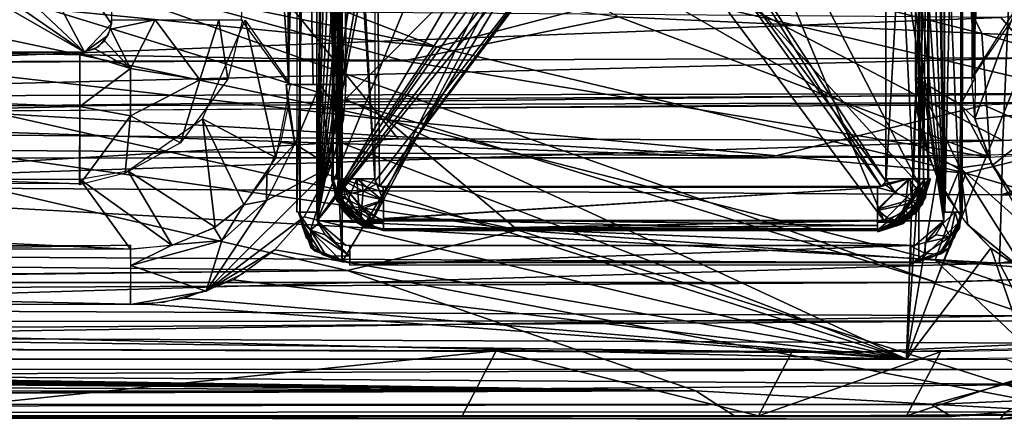
# Model space of a CAD drawing. Extents: x -40 to 39.9, y -20.6 to 20.6.
# Drawn here: x 15.7 to 21.6, y -18.5 to -16.1 of the extents above; entities that cross this region are included whole.
import ezdxf

# ---------------------------------------------------------------- set-up
doc = ezdxf.new("R2010")
doc.units = 0
doc.header["$MEASUREMENT"] = 0
doc.layers.get('0').update_dxf_attribs({"linetype": 'CONTINUOUS'})

msp = doc.modelspace()

# ---------------------------------------------------------------- linework, layer by layer
for points in [[(17.595, -17.525, 0.2179), (17.595, -11.7774, 0.2179), (17.3442, -12.0282, 0.2179)], [(17.595, -17.525, 0.2179), (21.0423, -17.525, 0.2179), (21.0423, -11.7774, 0.2179)], [(17.595, -17.525, 0.2179), (21.0423, -11.7774, 0.2179), (17.595, -11.7774, 0.2179)], [(21.2931, -17.2742, 0.2179), (21.2931, -12.0282, 0.2179), (21.0423, -11.7774, 0.2179)], [(21.2931, -17.2742, 0.2179), (21.0423, -11.7774, 0.2179), (21.0423, -17.525, 0.2179)], [(17.3442, -17.2742, 0.2179), (17.595, -17.525, 0.2179), (17.3442, -12.0282, 0.2179)], [(17.4454, -17.2789, 0.0786), (17.447, -12.0145, 0.0786), (17.4962, -12.7228, 0.0786)], [(21.1919, -17.2789, 0.0786), (21.1411, -12.6518, 0.0786), (21.1919, -12.0234, 0.0786)], [(17.4403, -12.0751, 0.0663), (17.4416, -17.2273, 0.0757), (17.3245, -17.2273, 0.1758)], [(17.4403, -12.0751, 0.0663), (17.3245, -17.2273, 0.1758), (17.3372, -12.0751, 0.1781)], [(17.3419, -12.0751, 0.1786), (17.3419, -17.2273, 0.2179), (17.3419, -12.0751, 0.2179)], [(17.3419, -17.2273, 0.2179), (17.3419, -12.0751, 0.1786), (17.3419, -17.2273, 0.1786)], [(21.197, -17.2273, 0.0663), (21.1957, -12.0751, 0.0757), (21.3098, -12.0751, 0.1769)], [(21.197, -17.2273, 0.0663), (21.3098, -12.0751, 0.1769), (21.3017, -17.2273, 0.1779)], [(21.2954, -17.2273, 0.2179), (21.2954, -12.0751, 0.1786), (21.2954, -12.0751, 0.2179)], [(21.2954, -12.0751, 0.1786), (21.2954, -17.2273, 0.2179), (21.2954, -17.2273, 0.1786)], [(21.1202, -12.9211, 0.0786), (21.1411, -12.6518, 0.0786), (21.1919, -17.2789, 0.0786)], [(19.3187, -12.7137, 0.0786), (20.3757, -13.1639, 0.0786), (17.4454, -17.2789, 0.0786)], [(17.4454, -17.2789, 0.0786), (18.2296, -13.2153, 0.0786), (19.3187, -12.7137, 0.0786)], [(17.4454, -17.2789, 0.0786), (17.4962, -12.7228, 0.0786), (17.5182, -12.9165, 0.0786)], [(17.4454, -17.2789, 0.0786), (17.5182, -12.9165, 0.0786), (17.5614, -13.0741, 0.0786)], [(21.1202, -12.9211, 0.0786), (21.1919, -17.2789, 0.0786), (21.0376, -13.1639, 0.0786)], [(17.6317, -13.2152, 0.0786), (17.4454, -17.2789, 0.0786), (17.5614, -13.0741, 0.0786)], [(17.4454, -17.2789, 0.0786), (20.3757, -13.1639, 0.0786), (20.4925, -13.323, 0.0786)], [(17.6157, -16.5512, 0.2178), (17.6089, -13.1353, 0.2178), (21.0238, -13.129, 0.2178)], [(21.0238, -13.129, 0.2178), (21.0229, -16.5312, 0.2178), (17.6157, -16.5512, 0.2178)], [(21.1919, -17.2789, 0.0786), (20.9208, -13.323, 0.0786), (21.0376, -13.1639, 0.0786)], [(17.7165, -13.323, 0.0786), (17.4454, -17.2789, 0.0786), (17.6317, -13.2152, 0.0786)], [(18.1448, -13.323, 0.0786), (18.2296, -13.2153, 0.0786), (17.4454, -17.2789, 0.0786)], [(17.2769, -16.4629, 0.4851), (17.1053, -13.5621, 1.1908), (17.2769, -13.2882, 0.4851)], [(17.2732, -16.4629, 0.4836), (17.2769, -13.2882, 0.4851), (17.3568, -13.288, 0.327)], [(17.2732, -16.4629, 0.4836), (17.3568, -13.288, 0.327), (17.4214, -16.4629, 0.2699)], [(17.617, -16.463, 0.2175), (17.3568, -13.288, 0.327), (17.615, -13.2877, 0.2056)], [(17.3568, -13.288, 0.327), (17.617, -16.463, 0.2175), (17.4214, -16.4629, 0.2699)], [(21.0216, -16.4239, 0.2064), (21.0203, -13.2563, 0.2178), (21.2141, -13.2563, 0.2753)], [(21.3766, -16.4238, 0.4786), (21.0216, -16.4239, 0.2064), (21.2141, -13.2563, 0.2753)], [(21.2141, -13.2563, 0.2753), (21.3732, -13.2563, 0.4793), (21.3766, -16.4238, 0.4786)], [(21.3604, -13.2546, 0.4853), (21.4269, -13.297, 0.7586), (21.3604, -16.4241, 0.4851)], [(21.4806, -13.3851, 0.9794), (21.3604, -16.4241, 0.4851), (21.4269, -13.297, 0.7586)], [(20.4925, -13.323, 0.0786), (20.5865, -13.3856, 0.0786), (17.4454, -17.2789, 0.0786)], [(18.0174, -13.4014, 0.0786), (18.1448, -13.323, 0.0786), (17.4454, -17.2789, 0.0786)], [(17.8105, -13.3856, 0.0786), (17.4454, -17.2789, 0.0786), (17.7165, -13.323, 0.0786)], [(21.1919, -17.2789, 0.0786), (20.7933, -13.4014, 0.0786), (20.9208, -13.323, 0.0786)], [(17.4454, -17.2789, 0.0786), (20.5865, -13.3856, 0.0786), (21.1919, -17.2789, 0.0786)], [(17.4454, -17.2789, 0.0786), (17.8105, -13.3856, 0.0786), (17.8979, -13.4113, 0.0786)], [(18.0174, -13.4014, 0.0786), (17.4454, -17.2789, 0.0786), (17.8979, -13.4113, 0.0786)], [(21.1919, -17.2789, 0.0786), (20.5865, -13.3856, 0.0786), (20.6738, -13.4113, 0.0786)], [(21.1919, -17.2789, 0.0786), (20.6738, -13.4113, 0.0786), (20.7933, -13.4014, 0.0786)], [(21.3604, -16.4241, 0.4851), (21.4806, -13.3851, 0.9794), (21.5308, -13.5133, 1.1861)], [(21.6849, -13.499, 3.2757), (15.2627, -13.5024, 3.2757), (21.5445, -16.7984, 3.2757)], [(21.5445, -16.7984, 3.2757), (15.2627, -13.5024, 3.2757), (17.9301, -16.7882, 3.2757)], [(17.9301, -16.7882, 3.2757), (15.2627, -13.5024, 3.2757), (15.5994, -16.7675, 3.2757)], [(21.6425, -16.0136, 1.6454), (21.3604, -16.4241, 0.4851), (21.5308, -13.5133, 1.1861)], [(22.6019, -16.7465, 3.2757), (21.6849, -13.499, 3.2757), (21.5445, -16.7984, 3.2757)], [(16.9948, -16.0761, 1.6454), (17.1053, -13.5621, 1.1908), (17.2769, -16.4629, 0.4851)], [(17.5914, -13.813, 0.2227), (17.5404, -13.813, 0.168), (17.5347, -17.0273, 0.1688)], [(17.5914, -13.813, 0.2227), (17.5347, -17.0273, 0.1688), (17.5918, -17.0273, 0.2186)], [(17.5395, -13.813, 0.0443), (17.5415, -17.0273, 0.0439), (17.5912, -17.0273, 0.0773)], [(17.5916, -13.813, 0.074), (17.5395, -13.813, 0.0443), (17.5912, -17.0273, 0.0773)], [(17.5402, -13.813, 0.0299), (17.5807, -17.0273, -0.0544), (17.5414, -17.0273, 0.03)], [(17.6119, -13.813, -0.0793), (17.5807, -17.0273, -0.0544), (17.5402, -13.813, 0.0299)], [(17.5406, -13.813, 0.1428), (17.5631, -17.0273, 0.0267), (17.5417, -17.0273, 0.1428)], [(17.5864, -13.813, -0.0143), (17.5631, -17.0273, 0.0267), (17.5406, -13.813, 0.1428)], [(17.5419, -17.0273, 0.1428), (17.5419, -13.813, 0.1679), (17.5419, -13.813, 0.1428)], [(17.5419, -13.813, 0.1679), (17.5419, -17.0273, 0.1428), (17.5419, -17.0273, 0.1679)], [(17.5864, -13.813, -0.0143), (17.7912, -17.0273, -0.1235), (17.5631, -17.0273, 0.0267)], [(17.6119, -13.813, -0.0793), (17.7919, -17.0273, -0.1104), (17.5807, -17.0273, -0.0544)], [(17.7917, -13.813, -0.113), (17.7912, -17.0273, -0.1235), (17.5864, -13.813, -0.0143)], [(17.5921, -17.0552, 0.2179), (19.0527, -14.8817, 0.2179), (17.5924, -13.7833, 0.2179)], [(17.5928, -17.0592, 0.0713), (19.4266, -13.9256, 0.0713), (17.5921, -13.7852, 0.0713)], [(17.7919, -13.813, -0.1072), (17.7919, -17.0273, -0.1104), (17.6119, -13.813, -0.0793)], [(17.7923, -13.7997, -0.1072), (19.4413, -14.8763, -0.1072), (17.819, -17.0737, -0.1072)], [(17.7928, -17.0416, -0.1072), (17.7923, -13.7997, -0.1072), (17.819, -17.0737, -0.1072)], [(17.7928, -17.0416, -0.1072), (17.7923, -13.7997, -0.1072), (19.3527, -15.0278, -0.1072)], [(21.0436, -17.0629, 0.2179), (21.0445, -13.781, 0.2179), (19.0527, -14.8817, 0.2179)], [(19.3527, -15.0278, -0.1072), (20.8441, -13.7978, -0.1072), (20.8441, -17.0424, -0.1072)], [(21.0436, -17.0629, 0.0713), (21.0445, -13.781, 0.0713), (19.4266, -13.9256, 0.0713)], [(19.4413, -14.8763, -0.1072), (20.8441, -13.7978, -0.1072), (20.8441, -17.0424, -0.1072)], [(20.8454, -17.0273, -0.1082), (20.8471, -13.813, -0.1237), (21.0114, -17.0273, -0.0795)], [(20.8471, -17.0273, -0.1241), (20.846, -13.813, -0.1168), (21.028, -13.813, -0.0336)], [(20.8471, -17.0273, -0.1241), (21.028, -13.813, -0.0336), (21.0703, -17.0273, 0.0191)], [(21.0114, -17.0273, -0.0795), (20.8471, -13.813, -0.1237), (21.1083, -13.813, 0.0283)], [(21.0114, -17.0273, -0.0795), (21.1083, -13.813, 0.0283), (21.1001, -17.0273, 0.0296)], [(21.0703, -17.0273, 0.0191), (21.028, -13.813, -0.0336), (21.103, -13.813, 0.1425)], [(21.0454, -17.0273, 0.0713), (21.1008, -17.0273, 0.045), (21.1023, -13.813, 0.0458)], [(21.0454, -17.0273, 0.0713), (21.1023, -13.813, 0.0458), (21.0454, -13.813, 0.0713)], [(21.0462, -17.0273, 0.224), (21.1041, -13.813, 0.1693), (21.0455, -13.813, 0.2193)], [(21.0462, -17.0273, 0.224), (21.0978, -17.0273, 0.1681), (21.1041, -13.813, 0.1693)], [(21.0703, -17.0273, 0.0191), (21.103, -13.813, 0.1425), (21.0958, -17.0273, 0.1428)], [(21.0954, -13.813, 0.1679), (21.0954, -17.0273, 0.1679), (21.0954, -17.0273, 0.1428)], [(21.0954, -13.813, 0.1679), (21.0954, -17.0273, 0.1428), (21.0954, -13.813, 0.1428)], [(21.0954, -13.813, 0.037), (21.0954, -17.0273, 0.0438), (21.0954, -17.0273, 0.0301)], [(17.7739, -17.2716, 0.0713), (19.4266, -13.9256, 0.0713), (17.5928, -17.0592, 0.0713)], [(20.8327, -17.2769, 0.0713), (19.4266, -13.9256, 0.0713), (17.7739, -17.2716, 0.0713)], [(20.8327, -17.2769, 0.0713), (21.0436, -17.0629, 0.0713), (19.4266, -13.9256, 0.0713)], [(7.3382, -16.2638, 2.2564), (12.3624, -14.1447, 2.2564), (16.0553, -16.2697, 2.2564)], [(13.2345, -14.3211, 2.2564), (16.0553, -16.2697, 2.2564), (12.3624, -14.1447, 2.2564)], [(13.2345, -14.3211, 2.2564), (14.1156, -14.4438, 2.2564), (16.0553, -16.2697, 2.2564)], [(16.0553, -16.2697, 2.2564), (14.1156, -14.4438, 2.2564), (15.1226, -14.5184, 2.2564)], [(16.0553, -16.2697, 2.2564), (15.1226, -14.5184, 2.2564), (16.2167, -16.1016, 2.2564)], [(16.2167, -16.1016, 2.2564), (15.1226, -14.5184, 2.2564), (16.2174, -14.5246, 2.2564)], [(17.7798, -17.274, 0.2179), (19.0527, -14.8817, 0.2179), (17.5921, -17.0552, 0.2179)], [(19.0527, -14.8817, 0.2179), (17.7798, -17.274, 0.2179), (20.833, -17.2768, 0.2179)], [(17.819, -17.0737, -0.1072), (19.4413, -14.8763, -0.1072), (20.8174, -17.0744, -0.1072)], [(21.0436, -17.0629, 0.2179), (19.0527, -14.8817, 0.2179), (20.833, -17.2768, 0.2179)], [(19.4413, -14.8763, -0.1072), (20.8441, -17.0424, -0.1072), (20.8174, -17.0744, -0.1072)], [(12.2979, -14.9226), (21.1425, -17.6465), (-27.502, -17.6584, 0)], [(21.1425, -17.6465), (12.2979, -14.9226), (13.5171, -14.9501)], [(21.1425, -17.6465), (13.5171, -14.9501), (22.2238, -14.9636)], [(21.8712, -14.9565, -24.73), (20.6744, -15.476, -24.7519), (23.9764, -16.2334, -15.6963)], [(22.6357, -17.5978), (21.1425, -17.6465), (22.2238, -14.9636)], [(15.0051, -15.017, -34.9211), (13.8236, -15.356, -34.9664), (18.1587, -16.2381, -24.8407)], [(15.0051, -15.017, -34.9211), (18.1587, -16.2381, -24.8407), (19.4366, -15.9045, -24.7839)], [(17.819, -17.0737, -0.1072), (17.7928, -17.0416, -0.1072), (19.3527, -15.0278, -0.1072)], [(20.8174, -17.0744, -0.1072), (17.819, -17.0737, -0.1072), (19.3527, -15.0278, -0.1072)], [(19.3527, -15.0278, -0.1072), (20.8441, -17.0424, -0.1072), (20.8174, -17.0744, -0.1072)], [(17.6508, -15.2041, -22.1457), (21.4197, -16.1592, -10.1941), (19.2466, -16.0598, -13.0022)], [(21.1061, -15.5232, -15.5434), (21.4197, -16.1592, -10.1941), (17.6508, -15.2041, -22.1457)], [(22.3697, -15.2089, -15.478), (23.6851, -16.2532, -6.2076), (21.1061, -15.5232, -15.5434)], [(13.8236, -15.356, -34.9664), (13.8074, -15.8143, -32.5191), (18.1587, -16.2381, -24.8407)], [(14.6575, -15.4171, -22.0294), (17.963, -16.3214, -9.9764), (-15.5385, -15.6945, -18.8482)], [(19.2466, -16.0598, -13.0022), (17.963, -16.3214, -9.9764), (14.6575, -15.4171, -22.0294)], [(20.6744, -15.476, -24.7519), (19.4366, -15.9045, -24.7839), (22.6687, -16.6643, -15.7198)], [(20.6744, -15.476, -24.7519), (22.6687, -16.6643, -15.7198), (23.9764, -16.2334, -15.6963)], [(21.1061, -15.5232, -15.5434), (23.6851, -16.2532, -6.2076), (21.4197, -16.1592, -10.1941)], [(-15.5385, -15.6945, -18.8482), (17.963, -16.3214, -9.9764), (-37.4391, -16.4841, -8.2849)], [(13.8074, -15.8143, -32.5191), (13.5003, -16.1796, -30.1914), (17.8618, -16.676, -22.3437)], [(18.1587, -16.2381, -24.8407), (13.8074, -15.8143, -32.5191), (17.8618, -16.676, -22.3437)], [(19.4366, -15.9045, -24.7839), (18.1587, -16.2381, -24.8407), (21.3232, -16.9936, -15.7658)], [(19.4366, -15.9045, -24.7839), (21.3232, -16.9936, -15.7658), (22.6687, -16.6643, -15.7198)], [(21.5319, -16.064, -4.9062), (21.7414, -16.3039, -3.6708), (23.798, -15.9133, -4.0929)], [(14.5048, -16.0073, -6.1904), (14.5699, -16.3304, -4.8611), (21.5319, -16.064, -4.9062)], [(14.5699, -16.3304, -4.8611), (21.7414, -16.3039, -3.6708), (21.5319, -16.064, -4.9062)], [(19.2466, -16.0598, -13.0022), (21.4693, -16.9007, -1.5), (17.963, -16.3214, -9.9764)], [(21.4197, -16.1592, -10.1941), (21.4693, -16.9007, -1.5), (19.2466, -16.0598, -13.0022)], [(21.3771, -16.6689, 0.4609), (21.3596, -16.424, 0.4852), (21.621, -16.0161, 1.6494)], [(21.8938, -16.6231, 1.7652), (21.3771, -16.6689, 0.4609), (21.621, -16.0161, 1.6494)], [(16.2167, -16.1016, 2.2564), (16.1957, -16.1704, 2.2564), (16.0553, -16.2697, 2.2564)], [(16.4776, -16.0762, 2.2225), (16.2104, -16.1336, 2.2563), (16.2174, -16.0761, 2.2564)], [(16.4776, -16.0762, 2.2225), (16.3304, -16.3685, 2.2347), (16.2104, -16.1336, 2.2563)], [(16.7449, -16.4356, 1.9966), (16.3304, -16.3685, 2.2347), (16.4776, -16.0762, 2.2225)], [(16.7449, -16.4356, 1.9966), (16.4776, -16.0762, 2.2225), (16.8595, -16.0769, 1.9658)], [(16.7449, -16.4356, 1.9966), (16.8595, -16.0769, 1.9658), (16.9125, -16.4325, 1.7217)], [(17.1997, -16.9002, 0.4477), (16.7612, -16.6699, 1.7545), (17.0156, -16.0781, 1.6491)], [(16.9994, -16.0762, 1.6465), (16.9125, -16.4325, 1.7217), (16.8595, -16.0769, 1.9658)], [(17.0156, -16.0781, 1.6491), (17.2846, -16.4644, 0.4839), (17.1997, -16.9002, 0.4477)], [(13.5003, -16.1796, -30.1914), (13.2638, -16.5687, -26.5479), (18.6453, -17.3348, -15.8867)], [(17.8618, -16.676, -22.3437), (13.5003, -16.1796, -30.1914), (18.6453, -17.3348, -15.8867)], [(16.1348, -16.2411, 2.2564), (16.0553, -16.2697, 2.2564), (16.1957, -16.1704, 2.2564)], [(16.3304, -16.3685, 2.2347), (16.1746, -16.2027, 2.2563), (16.2104, -16.1336, 2.2563)], [(21.4197, -16.1592, -10.1941), (23.4668, -16.771, -1.4996), (21.4693, -16.9007, -1.5)], [(23.6851, -16.2532, -6.2076), (23.4668, -16.771, -1.4996), (21.4197, -16.1592, -10.1941)], [(16.1172, -16.2498, 2.2563), (16.1746, -16.2027, 2.2563), (16.3304, -16.3685, 2.2347)], [(18.1587, -16.2381, -24.8407), (17.8618, -16.676, -22.3437), (21.3232, -16.9936, -15.7658)], [(16.027, -16.2712, 2.2564), (16.027, -16.5957, 2.2009), (7.4088, -16.2725, 2.272)], [(16.027, -16.5957, 2.2009), (7.4088, -16.7825, 2.0877), (7.4088, -16.2725, 2.272)], [(16.3304, -16.3685, 2.2347), (16.027, -16.5952, 2.201), (16.028, -16.2735, 2.2563)], [(16.028, -16.2735, 2.2563), (16.1172, -16.2498, 2.2563), (16.3304, -16.3685, 2.2347)], [(17.963, -16.3214, -9.9764), (21.4693, -16.9007, -1.5), (-37.4391, -16.4841, -8.2849)], [(12.4993, -16.5347, -3.8569), (22.11, -16.5181, -2.0744), (21.7414, -16.3039, -3.6708)], [(14.5699, -16.3304, -4.8611), (12.4993, -16.5347, -3.8569), (21.7414, -16.3039, -3.6708)], [(16.3302, -16.6519, 2.1315), (16.027, -16.5952, 2.201), (16.3304, -16.3685, 2.2347)], [(16.3302, -16.6519, 2.1315), (16.3304, -16.3685, 2.2347), (16.7449, -16.4356, 1.9966)], [(16.6294, -16.8118, 1.7681), (16.3302, -16.6519, 2.1315), (16.7449, -16.4356, 1.9966)], [(16.6294, -16.8118, 1.7681), (16.7449, -16.4356, 1.9966), (16.9125, -16.4325, 1.7217)], [(17.3122, -16.818, 0.3198), (17.2609, -16.463, 0.4791), (17.4637, -16.4629, 0.2477)], [(17.2609, -16.463, 0.4791), (17.3122, -16.818, 0.3198), (17.2729, -16.5998, 0.4722)], [(17.5289, -16.9565, 0.2093), (17.3122, -16.818, 0.3198), (17.4637, -16.4629, 0.2477)], [(17.604, -16.6717, 0.2217), (17.4637, -16.4629, 0.2477), (17.617, -16.4629, 0.2178)], [(17.604, -16.6717, 0.2217), (17.5289, -16.9565, 0.2093), (17.4637, -16.4629, 0.2477)], [(21.2904, -16.5847, 0.3278), (21.0229, -16.4242, 0.1985), (21.3787, -16.4238, 0.4786)], [(21.0229, -16.4242, 0.1985), (21.2904, -16.5847, 0.3278), (21.2891, -16.9615, 0.2498)], [(21.098, -16.8923, 0.2176), (21.0317, -16.6283, 0.2225), (21.0229, -16.4242, 0.1985)], [(21.098, -16.8923, 0.2176), (21.0229, -16.4242, 0.1985), (21.2891, -16.9615, 0.2498)], [(21.2904, -16.5847, 0.3278), (21.3787, -16.4238, 0.4786), (21.3771, -16.6677, 0.4605)], [(-37.4391, -16.4841, -8.2849), (21.4693, -16.9007, -1.5), (-37.4391, -16.9251, -1.5002)], [(12.4993, -16.5347, -3.8569), (15.5694, -16.5909, -2.407), (22.11, -16.5181, -2.0744)], [(22.11, -16.5181, -2.0744), (15.5694, -16.5909, -2.407), (22.3866, -16.5693, -1.4999)], [(20.9679, -18.1068, 0.2179), (17.6157, -16.5512, 0.2178), (21.0229, -16.5312, 0.2178)], [(21.0584, -16.7611, 0.2178), (20.9679, -18.1068, 0.2179), (21.0229, -16.5312, 0.2178)], [(13.2638, -16.5687, -26.5479), (-8.1393, -17.3234, -17.1363), (17.6259, -17.5756, -13.3995)], [(15.5694, -16.5909, -2.407), (12.6301, -16.6431, -1.5001), (22.3866, -16.5693, -1.4999)], [(18.6453, -17.3348, -15.8867), (13.2638, -16.5687, -26.5479), (17.6259, -17.5756, -13.3995)], [(20.1385, -16.9022, -1.5), (21.433, -16.5864, -1.5), (15.2852, -16.6239, -1.5)], [(17.5767, -16.8065, 0.2178), (17.6157, -16.5512, 0.2178), (20.9679, -18.1068, 0.2179)], [(22.0735, -16.8751, -1.5), (21.433, -16.5864, -1.5), (20.1385, -16.9022, -1.5)], [(21.2904, -16.5847, 0.3278), (21.4787, -16.9357, 0.4402), (21.2891, -16.9615, 0.2498)], [(21.2904, -16.5847, 0.3278), (21.3771, -16.6677, 0.4605), (21.4787, -16.9357, 0.4402)], [(22.0735, -16.8751, -1.5), (22.4828, -16.5428, -1.5), (21.433, -16.5864, -1.5)], [(16.027, -16.5957, 2.2009), (16.027, -17.0575, 1.7215), (7.4088, -16.7825, 2.0877)], [(12.2604, -16.6398, -1.5), (20.1385, -16.9022, -1.5), (15.2852, -16.6239, -1.5)], [(12.2604, -16.6398, -1.5), (12.5674, -16.9052, -1.5), (20.1385, -16.9022, -1.5)], [(16.027, -16.5952, 2.201), (16.3302, -16.6519, 2.1315), (16.0266, -17.0629, 1.7235)], [(16.2997, -16.9941, 1.7539), (16.0266, -17.0629, 1.7235), (16.3302, -16.6519, 2.1315)], [(16.2997, -16.9941, 1.7539), (16.3302, -16.6519, 2.1315), (16.6294, -16.8118, 1.7681)], [(17.3122, -16.818, 0.3198), (17.2296, -16.81, 0.455), (17.2729, -16.5998, 0.4722)], [(21.8938, -16.6231, 1.7652), (21.4814, -16.9482, 0.4416), (21.3771, -16.6689, 0.4609)], [(21.6027, -17.1204, 0.4327), (21.4814, -16.9482, 0.4416), (21.8938, -16.6231, 1.7652)], [(25.0527, -16.634, 3.252), (21.5364, -17.1231, 3.2369), (23.7755, -17.1654, 3.1589)], [(25.0527, -16.634, 3.252), (22.6019, -16.7465, 3.2756), (21.5364, -17.1231, 3.2369)], [(16.8359, -17.316, 0.4339), (16.3148, -16.9795, 1.7501), (16.7612, -16.6699, 1.7545)], [(16.8359, -17.316, 0.4339), (16.7612, -16.6699, 1.7545), (17.0081, -17.182, 0.4347)], [(17.1997, -16.9002, 0.4477), (17.0081, -17.182, 0.4347), (16.7612, -16.6699, 1.7545)], [(17.8618, -16.676, -22.3437), (18.6453, -17.3348, -15.8867), (21.1393, -17.514, -11.9677)], [(21.3232, -16.9936, -15.7658), (17.8618, -16.676, -22.3437), (21.1393, -17.514, -11.9677)], [(22.6687, -16.6643, -15.7198), (21.3232, -16.9936, -15.7658), (23.8661, -17.7435, -6.33)], [(13.2158, -17.0706, 3.2343), (17.9302, -16.7882, 3.2756), (15.5995, -16.7675, 3.2756)], [(21.1503, -17.0189, 0.2178), (20.9679, -18.1068, 0.2179), (21.0584, -16.7611, 0.2178)], [(21.5364, -17.1231, 3.2369), (22.6019, -16.7465, 3.2756), (21.5445, -16.7984, 3.2758)], [(16.027, -17.0575, 1.7215), (7.4088, -17.0327, 1.7105), (7.4088, -16.7825, 2.0877)], [(13.2158, -17.0706, 3.2343), (21.5445, -16.7984, 3.2758), (17.9302, -16.7882, 3.2756)], [(21.5364, -17.1231, 3.2369), (21.5445, -16.7984, 3.2758), (13.2158, -17.0706, 3.2343)], [(17.5289, -16.9565, 0.2093), (17.1437, -17.158, 0.3086), (17.3122, -16.818, 0.3198)], [(17.1454, -17, 0.4431), (17.3122, -16.818, 0.3198), (17.1437, -17.158, 0.3086)], [(17.3122, -16.818, 0.3198), (17.1454, -17, 0.4431), (17.2296, -16.81, 0.455)], [(20.9679, -18.1068, 0.2179), (17.51, -17.001, 0.2178), (17.5767, -16.8065, 0.2178)], [(21.2891, -16.9615, 0.2498), (21.2152, -17.1393, 0.2176), (21.098, -16.8923, 0.2176)], [(21.2891, -16.9615, 0.2498), (21.4787, -16.9357, 0.4402), (21.6896, -17.3217, 0.3111)], [(21.6896, -17.3217, 0.3111), (21.4787, -16.9357, 0.4402), (21.6023, -17.1201, 0.4327)], [(16.027, -17.0298, 1.7093), (16.3148, -16.9795, 1.7501), (16.5794, -17.4269, 0.4414)], [(16.8359, -17.316, 0.4339), (16.5794, -17.4269, 0.4414), (16.3148, -16.9795, 1.7501)], [(16.7838, -17.7006, 0.2143), (17.1437, -17.158, 0.3086), (17.5289, -16.9565, 0.2093)], [(17.3694, -17.2561, 0.2176), (16.7838, -17.7006, 0.2143), (17.5289, -16.9565, 0.2093)], [(17.1437, -17.158, 0.3086), (17.0085, -17.1827, 0.4349), (17.1454, -17, 0.4431)], [(20.9679, -18.1068, 0.2179), (17.3694, -17.2561, 0.2177), (17.51, -17.001, 0.2178)], [(21.3232, -16.9936, -15.7658), (21.1393, -17.514, -11.9677), (23.8661, -17.7435, -6.33)], [(21.2891, -16.9615, 0.2498), (21.3347, -17.3025, 0.2178), (21.2152, -17.1393, 0.2176)], [(21.2891, -16.9615, 0.2498), (21.6896, -17.3217, 0.3111), (21.6812, -17.5857, 0.2109)], [(21.2891, -16.9615, 0.2498), (21.6812, -17.5857, 0.2109), (21.3347, -17.3025, 0.2178)], [(7.1385, -17.4476, 0.4571), (7.4088, -17.0301, 1.7094), (16.3315, -17.4476, 0.4571)], [(16.027, -17.0301, 1.7094), (16.3315, -17.4476, 0.4571), (7.4088, -17.0301, 1.7094)], [(16.5794, -17.4269, 0.4414), (16.3315, -17.4476, 0.4571), (16.027, -17.0298, 1.7093)], [(17.5319, -17.0279, 0.0438), (17.54, -17.0273, 0.0301), (17.5953, -17.2159, 0.0301)], [(17.5319, -17.0279, 0.0438), (17.5953, -17.2159, 0.0301), (17.6533, -17.2739, 0.0438)], [(17.5328, -17.0276, 0.1679), (17.5414, -17.0273, 0.1428), (17.5616, -17.1459, 0.1428)], [(17.5328, -17.0276, 0.1679), (17.5616, -17.1459, 0.1428), (17.6533, -17.2739, 0.1679)], [(17.5683, -17.1409, 0.0631), (17.5884, -17.0274, 0.0732), (17.536, -17.0274, 0.0435)], [(17.5969, -17.2045, 0.0439), (17.5683, -17.1409, 0.0631), (17.536, -17.0274, 0.0435)], [(17.582, -17.1698, 0.2062), (17.5887, -17.0274, 0.2216), (17.5395, -17.0273, 0.1681)], [(17.5395, -17.0273, 0.1681), (17.5585, -17.1484, 0.168), (17.582, -17.1698, 0.2062)], [(17.5839, -17.0273, -0.0067), (17.5783, -17.1266, 0.028), (17.5403, -17.0273, 0.1428)], [(17.5783, -17.1266, 0.028), (17.5552, -17.1357, 0.1428), (17.5403, -17.0273, 0.1428)], [(17.5718, -17.0273, -0.0425), (17.5634, -17.1592, 0.0298), (17.5404, -17.0273, 0.0301)], [(17.6107, -17.1987, -0.0273), (17.5634, -17.1592, 0.0298), (17.5718, -17.0273, -0.0425)], [(17.6141, -17.1341, 0.0713), (17.5884, -17.0274, 0.0732), (17.5683, -17.1409, 0.0631)], [(17.684, -17.0274, -0.1007), (17.6107, -17.1987, -0.0273), (17.5718, -17.0273, -0.0425)], [(17.7222, -17.101, -0.0963), (17.5783, -17.1266, 0.028), (17.5839, -17.0273, -0.0067)], [(17.6141, -17.1341, 0.2178), (17.5887, -17.0274, 0.2216), (17.582, -17.1698, 0.2062)], [(17.7222, -17.101, -0.0963), (17.5839, -17.0273, -0.0067), (17.709, -17.0273, -0.0982)], [(17.5921, -17.0552, 0.2179), (17.6141, -17.1341, 0.2179), (17.6736, -17.2133, 0.2179)], [(17.5921, -17.0552, 0.2179), (17.6736, -17.2133, 0.2179), (17.7798, -17.274, 0.2179)], [(17.5928, -17.0592, 0.0713), (17.6141, -17.1341, 0.0713), (17.6736, -17.2133, 0.0713)], [(17.5928, -17.0592, 0.0713), (17.6736, -17.2133, 0.0713), (17.7739, -17.2716, 0.0713)], [(17.684, -17.0274, -0.1007), (17.6975, -17.2133, -0.0663), (17.6107, -17.1987, -0.0273)], [(17.8419, -17.1621, -0.1041), (17.6975, -17.2133, -0.0663), (17.684, -17.0274, -0.1007)], [(17.684, -17.0274, -0.1007), (17.7914, -17.0275, -0.1071), (17.8006, -17.0575, -0.1071)], [(17.8419, -17.1621, -0.1041), (17.684, -17.0274, -0.1007), (17.8006, -17.0575, -0.1071)], [(17.7222, -17.101, -0.0963), (17.709, -17.0273, -0.0982), (17.7914, -17.0275, -0.1069)], [(17.7222, -17.101, -0.0963), (17.7914, -17.0275, -0.1069), (17.8006, -17.0575, -0.1071)], [(17.8006, -17.0575, -0.1071), (17.8419, -17.1556, -0.0993), (17.7222, -17.101, -0.0963)], [(17.8006, -17.0575, -0.1071), (17.839, -17.0795, -0.1083), (17.8419, -17.1556, -0.0993)], [(17.8419, -17.1621, -0.1041), (17.8006, -17.0575, -0.1071), (17.8391, -17.0794, -0.1075)], [(20.9813, -17.0274, -0.0943), (20.9608, -17.1822, -0.0748), (20.7954, -17.2182, -0.0929)], [(20.9813, -17.0274, -0.0943), (20.7954, -17.2182, -0.0929), (20.7962, -17.0796, -0.1068)], [(20.8992, -17.107, -0.098), (20.7957, -17.08, -0.1113), (20.8367, -17.0575, -0.1071)], [(20.9813, -17.0274, -0.0943), (20.7962, -17.0796, -0.1068), (20.8367, -17.0575, -0.1071)], [(20.9453, -17.2311, 0.0713), (21.0436, -17.0629, 0.0713), (20.8327, -17.2769, 0.0713)], [(20.9453, -17.2311, 0.2179), (21.0436, -17.0629, 0.2179), (20.833, -17.2768, 0.2179)], [(20.8367, -17.0575, -0.1071), (20.846, -17.0273, -0.1092), (20.8992, -17.107, -0.098)], [(20.9813, -17.0274, -0.0943), (20.8367, -17.0575, -0.1071), (20.8459, -17.0273, -0.1075)], [(20.846, -17.0273, -0.1092), (20.9903, -17.0273, -0.0678), (20.8992, -17.107, -0.098)], [(20.9903, -17.0273, -0.0678), (20.9984, -17.1517, -0.0317), (20.8992, -17.107, -0.098)], [(20.9453, -17.2311, 0.2179), (21.0232, -17.1341, 0.2179), (21.0436, -17.0629, 0.2179)], [(20.9453, -17.2311, 0.0713), (21.0232, -17.1341, 0.0713), (21.0436, -17.0629, 0.0713)], [(21.0624, -17.1831, 0.0438), (20.9512, -17.2943, 0.0301), (21.1128, -17.0288, 0.0301)], [(20.9813, -17.0274, -0.0943), (21.0697, -17.1366, -0.0117), (20.9608, -17.1822, -0.0748)], [(20.9679, -18.1068, 0.2179), (21.1503, -17.0189, 0.2178), (21.2919, -17.2521, 0.2178)], [(20.9813, -17.0274, -0.0943), (21.1028, -17.0272, 0.0297), (21.0697, -17.1366, -0.0117)], [(20.9903, -17.0273, -0.0678), (21.0757, -17.0274, 0.0295), (20.9984, -17.1517, -0.0317)], [(21.0757, -17.0274, 0.0295), (21.0385, -17.1968, 0.0792), (20.9984, -17.1517, -0.0317)], [(21.0534, -17.1614, 0.0642), (21.0092, -17.2402, 0.0434), (21.1078, -17.028, 0.0439)], [(21.042, -17.2159, 0.1679), (21.0145, -17.239, 0.1428), (21.1054, -17.0279, 0.1428)], [(21.0465, -17.0272, 0.0794), (21.0313, -17.1189, 0.0713), (21.0534, -17.1614, 0.0642)], [(21.0763, -17.1527, 0.1682), (21.1049, -17.0273, 0.1692), (21.0319, -17.1184, 0.2215)], [(21.1049, -17.0273, 0.1692), (21.0455, -17.0273, 0.2188), (21.0319, -17.1184, 0.2215)], [(21.0757, -17.0274, 0.0295), (21.0825, -17.1424, 0.1428), (21.0385, -17.1968, 0.0792)], [(21.042, -17.2159, 0.1679), (21.1054, -17.0279, 0.1428), (21.0969, -17.0273, 0.1679)], [(21.0697, -17.1366, -0.0117), (21.1028, -17.0272, 0.0297), (21.0437, -17.2058, 0.0299)], [(21.1078, -17.028, 0.0439), (21.0465, -17.0272, 0.0794), (21.0534, -17.1614, 0.0642)], [(21.0624, -17.1831, 0.0438), (21.1128, -17.0288, 0.0301), (21.0959, -17.0273, 0.0438)], [(21.0825, -17.1424, 0.1428), (21.0757, -17.0274, 0.0295), (21.097, -17.0273, 0.1428)], [(13.2158, -17.0706, 3.2343), (12.5053, -17.4788, 3.0445), (21.5241, -17.5321, 3.0515)], [(21.5364, -17.1231, 3.2369), (13.2158, -17.0706, 3.2343), (21.5241, -17.5321, 3.0515)], [(17.7131, -17.1949, -0.0574), (17.5783, -17.1266, 0.028), (17.7222, -17.101, -0.0963)], [(17.8419, -17.1556, -0.0993), (17.7131, -17.1949, -0.0574), (17.7222, -17.101, -0.0963)], [(17.8419, -17.0773, -0.1082), (20.7954, -17.079, -0.1237), (17.8419, -17.2677, -0.0711)], [(17.8419, -17.0774, -0.109), (20.7954, -17.0793, -0.1257), (17.8419, -17.2655, -0.0424)], [(17.8419, -17.2677, -0.0711), (20.7954, -17.079, -0.1237), (20.7954, -17.3383, 0.0289)], [(17.8419, -17.2655, -0.0424), (20.7954, -17.0793, -0.1257), (20.7954, -17.3061, 0.0266)], [(20.8992, -17.107, -0.098), (20.7955, -17.2091, -0.0787), (20.7957, -17.08, -0.1113)], [(20.8992, -17.107, -0.098), (20.9984, -17.1517, -0.0317), (20.7955, -17.2091, -0.0787)], [(20.9637, -17.2133, 0.0712), (21.0534, -17.1614, 0.0642), (21.0313, -17.1189, 0.0713)], [(21.0763, -17.1527, 0.1682), (21.0319, -17.1184, 0.2215), (20.9648, -17.2133, 0.2233)], [(23.7755, -17.1654, 3.1589), (21.5364, -17.1231, 3.2369), (21.5241, -17.5321, 3.0515)], [(16.7838, -17.7006, 0.2143), (16.8773, -17.3976, 0.3066), (17.1437, -17.158, 0.3086)], [(17.0085, -17.1827, 0.4349), (16.8773, -17.3976, 0.3066), (16.8301, -17.3208, 0.4345)], [(16.8773, -17.3976, 0.3066), (17.0085, -17.1827, 0.4349), (17.1437, -17.158, 0.3086)], [(17.5783, -17.1266, 0.028), (17.7079, -17.2943, 0.0612), (17.5552, -17.1357, 0.1428)], [(17.7079, -17.2943, 0.0612), (17.6985, -17.2972, 0.1429), (17.5552, -17.1357, 0.1428)], [(17.5585, -17.1484, 0.168), (17.696, -17.2972, 0.1681), (17.582, -17.1698, 0.2062)], [(17.6533, -17.2739, 0.1679), (17.5616, -17.1459, 0.1428), (17.7025, -17.3019, 0.1428)], [(17.6107, -17.1987, -0.0273), (17.7238, -17.3176, 0.029), (17.5634, -17.1592, 0.0298)], [(17.6141, -17.1341, 0.0713), (17.5683, -17.1409, 0.0631), (17.6738, -17.2136, 0.0732)], [(17.7111, -17.3071, 0.0447), (17.7351, -17.2853, 0.0687), (17.5683, -17.1409, 0.0631)], [(17.5683, -17.1409, 0.0631), (17.7351, -17.2853, 0.0687), (17.6738, -17.2136, 0.0732)], [(17.5969, -17.2045, 0.0439), (17.7111, -17.3071, 0.0447), (17.5683, -17.1409, 0.0631)], [(17.7131, -17.1949, -0.0574), (17.7079, -17.2943, 0.0612), (17.5783, -17.1266, 0.028)], [(17.6141, -17.1341, 0.2178), (17.582, -17.1698, 0.2062), (17.6736, -17.2133, 0.2178)], [(17.6736, -17.2133, 0.2178), (17.582, -17.1698, 0.2062), (17.7262, -17.2936, 0.2068)], [(17.7262, -17.2936, 0.2068), (17.582, -17.1698, 0.2062), (17.696, -17.2972, 0.1681)], [(17.8419, -17.2755, -0.0606), (17.6975, -17.2133, -0.0663), (17.8419, -17.1621, -0.1041)], [(17.8419, -17.1556, -0.0993), (17.8419, -17.2875, -0.0029), (17.7131, -17.1949, -0.0574)], [(20.9608, -17.1822, -0.0748), (20.909, -17.301, -0.0139), (20.7954, -17.2182, -0.0929)], [(20.9984, -17.1517, -0.0317), (20.8877, -17.2912, 0.0243), (20.7955, -17.2091, -0.0787)], [(20.7969, -17.3447, 0.0438), (20.9512, -17.2943, 0.0301), (21.0624, -17.1831, 0.0438)], [(20.9984, -17.1517, -0.0317), (21.0385, -17.1968, 0.0792), (20.8877, -17.2912, 0.0243)], [(21.0697, -17.1366, -0.0117), (21.0437, -17.2058, 0.0299), (20.909, -17.301, -0.0139)], [(20.9608, -17.1822, -0.0748), (21.0697, -17.1366, -0.0117), (20.909, -17.301, -0.0139)], [(21.0092, -17.2402, 0.0434), (21.0534, -17.1614, 0.0642), (20.93, -17.2882, 0.0646)], [(20.9637, -17.2133, 0.0712), (20.93, -17.2882, 0.0646), (21.0534, -17.1614, 0.0642)], [(21.0385, -17.1968, 0.0792), (21.0825, -17.1424, 0.1428), (20.9433, -17.2933, 0.1428)], [(20.9895, -17.2658, 0.1681), (21.0763, -17.1527, 0.1682), (20.9648, -17.2133, 0.2233)], [(23.7755, -17.1654, 3.1589), (21.5241, -17.5321, 3.0515), (24.0213, -17.4995, 2.9075)], [(17.4401, -17.2272, 0.07), (17.4056, -17.3358, 0.089), (17.3321, -17.2274, 0.1787)], [(17.4056, -17.3358, 0.089), (17.4175, -17.4455, 0.1782), (17.3321, -17.2274, 0.1787)], [(17.336, -17.2276, 0.2179), (17.3404, -17.2273, 0.1786), (17.409, -17.4385, 0.1786)], [(17.336, -17.2276, 0.2179), (17.409, -17.4385, 0.1786), (17.435, -17.461, 0.2179)], [(17.4056, -17.3358, 0.089), (17.4401, -17.2272, 0.07), (17.4519, -17.2945, 0.0787)], [(17.6533, -17.2739, 0.0438), (17.5953, -17.2159, 0.0301), (17.8413, -17.3373, 0.0301)], [(17.6975, -17.2133, -0.0663), (17.7238, -17.3176, 0.029), (17.6107, -17.1987, -0.0273)], [(17.6736, -17.2133, 0.2178), (17.7262, -17.2936, 0.2068), (17.7621, -17.2666, 0.2181)], [(17.7621, -17.2666, 0.0714), (17.6738, -17.2136, 0.0732), (17.7351, -17.2853, 0.0687)], [(17.8419, -17.2755, -0.0606), (17.7238, -17.3176, 0.029), (17.6975, -17.2133, -0.0663)], [(17.8419, -17.2875, -0.0029), (17.7079, -17.2943, 0.0612), (17.7131, -17.1949, -0.0574)], [(20.7954, -17.2182, -0.0929), (20.909, -17.301, -0.0139), (20.7953, -17.332, 0.0297)], [(20.7955, -17.2091, -0.0787), (20.8877, -17.2912, 0.0243), (20.7954, -17.2862, -0.0048)], [(20.7957, -17.3364, 0.1679), (20.7961, -17.3388, 0.1428), (21.042, -17.2159, 0.1679)], [(20.93, -17.2882, 0.0646), (20.7959, -17.3414, 0.0436), (21.0092, -17.2402, 0.0434)], [(21.042, -17.2159, 0.1679), (20.7961, -17.3388, 0.1428), (21.0145, -17.239, 0.1428)], [(20.8841, -17.3083, 0.1978), (20.9648, -17.2133, 0.2233), (20.8793, -17.2651, 0.22)], [(20.8794, -17.2648, 0.0712), (20.93, -17.2882, 0.0646), (20.9637, -17.2133, 0.0712)], [(20.8841, -17.3083, 0.1978), (20.9895, -17.2658, 0.1681), (20.9648, -17.2133, 0.2233)], [(21.0385, -17.1968, 0.0792), (20.9433, -17.2933, 0.1428), (20.8877, -17.2912, 0.0243)], [(20.909, -17.301, -0.0139), (21.0437, -17.2058, 0.0299), (20.908, -17.3103, 0.0301)], [(21.1783, -17.4753, 0.2179), (21.2283, -17.4385, 0.1786), (21.3084, -17.2283, 0.2179)], [(21.1854, -17.2945, 0.0787), (21.1961, -17.2275, 0.0787), (21.2592, -17.2273, 0.0933)], [(21.1854, -17.2945, 0.0787), (21.2592, -17.2273, 0.0933), (21.229, -17.3745, 0.0978)], [(21.3084, -17.2283, 0.2179), (21.2283, -17.4385, 0.1786), (21.2969, -17.2273, 0.1786)], [(21.2592, -17.2273, 0.0933), (21.2861, -17.3238, 0.1785), (21.229, -17.3745, 0.0978)], [(21.2861, -17.3238, 0.1785), (21.2592, -17.2273, 0.0933), (21.2963, -17.2273, 0.1786)], [(17.3694, -17.2561, 0.2176), (17.1941, -17.4521, 0.2177), (16.7838, -17.7006, 0.2143)], [(17.1941, -17.4521, 0.2177), (17.3694, -17.2561, 0.2177), (20.9679, -18.1068, 0.2179)], [(17.595, -17.525, 0.2179), (17.3442, -17.2742, 0.2179), (17.4753, -17.4805, 0.2179)], [(17.3814, -17.38, 0.2179), (17.4753, -17.4805, 0.2179), (17.3442, -17.2742, 0.2179)], [(17.4056, -17.3358, 0.089), (17.4519, -17.2945, 0.0787), (17.4931, -17.362, 0.0787)], [(21.0175, -17.4272, 0.0786), (17.4454, -17.2789, 0.0786), (21.1919, -17.2789, 0.0786)], [(17.4454, -17.2789, 0.0786), (21.0175, -17.4272, 0.0786), (17.6189, -17.427, 0.0786)], [(17.4931, -17.362, 0.0786), (17.4454, -17.2789, 0.0786), (17.5565, -17.4096, 0.0786)], [(17.5565, -17.4096, 0.0786), (17.4454, -17.2789, 0.0786), (17.6189, -17.427, 0.0786)], [(17.6533, -17.2739, 0.1679), (17.7025, -17.3019, 0.1428), (17.8419, -17.3288, 0.1679)], [(17.6533, -17.2739, 0.0438), (17.8413, -17.3373, 0.0301), (17.8419, -17.3292, 0.0438)], [(17.696, -17.2972, 0.1681), (17.8419, -17.333, 0.1682), (17.7262, -17.2936, 0.2068)], [(17.7079, -17.2943, 0.0612), (17.8419, -17.3292, 0.1428), (17.6985, -17.2972, 0.1429)], [(17.7079, -17.2943, 0.0612), (17.8419, -17.2875, -0.0029), (17.8419, -17.3292, 0.1428)], [(17.8419, -17.2775, 0.0754), (17.7351, -17.2853, 0.0687), (17.7111, -17.3071, 0.0447)], [(17.8419, -17.3294, 0.0442), (17.8419, -17.2775, 0.0754), (17.7111, -17.3071, 0.0447)], [(17.7238, -17.3176, 0.029), (17.8419, -17.2755, -0.0606), (17.8419, -17.3297, 0.03)], [(17.7262, -17.2936, 0.2068), (17.8419, -17.2776, 0.2202), (17.7621, -17.2666, 0.2181)], [(17.8419, -17.333, 0.1682), (17.8419, -17.2776, 0.2202), (17.7262, -17.2936, 0.2068)], [(17.7621, -17.2666, 0.0714), (17.7351, -17.2853, 0.0687), (17.8419, -17.2775, 0.0754)], [(17.8419, -17.2655, -0.0424), (20.7954, -17.3061, 0.0266), (17.8419, -17.3286, 0.1428)], [(17.8419, -17.2677, -0.0711), (20.7954, -17.3383, 0.0289), (17.8419, -17.329, 0.0299)], [(17.8419, -17.2773, 0.2181), (17.8419, -17.3359, 0.169), (20.7954, -17.2774, 0.2186)], [(17.8419, -17.3337, 0.0454), (20.7954, -17.2781, 0.0782), (17.8419, -17.2773, 0.0713)], [(17.8419, -17.3359, 0.169), (20.7954, -17.336, 0.1693), (20.7954, -17.2774, 0.2186)], [(17.8419, -17.3337, 0.0454), (20.7954, -17.3279, 0.0439), (20.7954, -17.2781, 0.0782)], [(20.909, -17.301, -0.0139), (20.908, -17.3103, 0.0301), (20.7953, -17.332, 0.0297)], [(20.8794, -17.2648, 0.0712), (20.7954, -17.2787, 0.075), (20.93, -17.2882, 0.0646)], [(20.7954, -17.3355, 0.1683), (20.8841, -17.3083, 0.1978), (20.8793, -17.2651, 0.22)], [(20.7954, -17.3355, 0.1683), (20.8793, -17.2651, 0.22), (20.7954, -17.2783, 0.2191)], [(20.8841, -17.3083, 0.1978), (20.7954, -17.3355, 0.1683), (20.9895, -17.2658, 0.1681)], [(20.93, -17.2882, 0.0646), (20.7954, -17.2787, 0.075), (20.7959, -17.3414, 0.0436)], [(20.7954, -17.2862, -0.0048), (20.8877, -17.2912, 0.0243), (20.7954, -17.3303, 0.1428)], [(20.8877, -17.2912, 0.0243), (20.9433, -17.2933, 0.1428), (20.7954, -17.3303, 0.1428)], [(20.7969, -17.3447, 0.0438), (20.7954, -17.3278, 0.0301), (20.9512, -17.2943, 0.0301)], [(21.2919, -17.2521, 0.2178), (21.4723, -17.443, 0.2177), (20.9679, -18.1068, 0.2179)], [(21.1919, -17.2789, 0.0786), (21.0808, -17.4096, 0.0786), (21.0175, -17.4272, 0.0786)], [(21.0423, -17.525, 0.2179), (21.162, -17.4805, 0.2179), (21.2931, -17.2742, 0.2179)], [(21.0808, -17.4096, 0.0786), (21.1919, -17.2789, 0.0786), (21.1442, -17.362, 0.0786)], [(21.229, -17.3745, 0.0978), (21.1442, -17.362, 0.0787), (21.1854, -17.2945, 0.0787)], [(21.2559, -17.38, 0.2179), (21.2931, -17.2742, 0.2179), (21.162, -17.4805, 0.2179)], [(17.6259, -17.5756, -13.3995), (-8.1393, -17.3234, -17.1363), (-8.1393, -17.8313, -10.179)], [(16.8301, -17.3208, 0.4345), (16.8773, -17.3976, 0.3066), (16.5822, -17.4224, 0.4392)], [(17.5021, -17.491, 0.1309), (17.4175, -17.4455, 0.1782), (17.4056, -17.3358, 0.089)], [(17.6419, -17.4893, 0.0883), (17.5021, -17.491, 0.1309), (17.4056, -17.3358, 0.089)], [(17.6419, -17.4893, 0.0883), (17.4056, -17.3358, 0.089), (17.4931, -17.362, 0.0787)], [(18.6453, -17.3348, -15.8867), (17.6259, -17.5756, -13.3995), (22.107, -18.4309, -0.857)], [(17.8419, -17.3288, 0.1679), (17.7025, -17.3019, 0.1428), (17.8419, -17.3275, 0.1428)], [(17.8419, -17.3286, 0.1428), (20.7954, -17.3061, 0.0266), (20.7954, -17.3275, 0.1428)], [(17.8419, -17.3273, 0.1679), (17.8419, -17.3273, 0.1428), (20.7954, -17.3273, 0.1679)], [(20.7954, -17.3273, 0.1679), (17.8419, -17.3273, 0.1428), (20.7954, -17.3273, 0.1428)], [(20.7954, -17.3273, 0.037), (17.8419, -17.3273, 0.0438), (17.8419, -17.3273, 0.0301)], [(21.1393, -17.514, -11.9677), (18.6453, -17.3348, -15.8867), (22.107, -18.4309, -0.857)], [(21.229, -17.3745, 0.0978), (21.2861, -17.3238, 0.1785), (21.1706, -17.4774, 0.1784)], [(21.4723, -17.443, 0.2176), (21.3347, -17.3025, 0.2178), (21.6812, -17.5857, 0.2109)], [(16.7838, -17.7006, 0.2143), (16.3321, -17.5455, 0.3158), (16.8773, -17.3976, 0.3066)], [(16.5822, -17.4224, 0.4392), (16.8773, -17.3976, 0.3066), (16.3321, -17.5455, 0.3158)], [(17.6419, -17.4893, 0.0883), (17.4931, -17.362, 0.0787), (17.5565, -17.4096, 0.0787)], [(17.6419, -17.4893, 0.0883), (17.5565, -17.4096, 0.0787), (17.641, -17.4293, 0.0788)], [(21.0799, -17.4747, 0.0917), (20.9955, -17.4302, 0.0718), (21.0808, -17.4096, 0.0787)], [(21.229, -17.3745, 0.0978), (21.1706, -17.4774, 0.1784), (21.0799, -17.4747, 0.0917)], [(21.229, -17.3745, 0.0978), (21.0799, -17.4747, 0.0917), (21.0808, -17.4096, 0.0787)], [(21.229, -17.3745, 0.0978), (21.0808, -17.4096, 0.0787), (21.1442, -17.362, 0.0787)], [(16.3315, -17.424, 0.4461), (16.3315, -17.7783, 0.2033), (7.1385, -17.5794, 0.2648)], [(7.1385, -17.5794, 0.2648), (7.1385, -17.4473, 0.457), (16.3315, -17.424, 0.4461)], [(16.5822, -17.4224, 0.4392), (16.3321, -17.5455, 0.3158), (16.3315, -17.4476, 0.4571)], [(16.7838, -17.7006, 0.2143), (17.1941, -17.4521, 0.2177), (16.9972, -17.5986, 0.2177)], [(20.9679, -18.1068, 0.2179), (16.9439, -17.6319, 0.2177), (17.1941, -17.4521, 0.2177)], [(17.6418, -17.5315, 0.1786), (17.435, -17.461, 0.2179), (17.409, -17.4385, 0.1786)], [(17.5021, -17.491, 0.1309), (17.6419, -17.5302, 0.1786), (17.4175, -17.4455, 0.1782)], [(17.6418, -17.5315, 0.1786), (17.6418, -17.5291, 0.2179), (17.435, -17.461, 0.2179)], [(17.6419, -17.5446, 0.1763), (20.9954, -17.4274, 0.0779), (20.9954, -17.5447, 0.1758)], [(17.6419, -17.4274, 0.078), (20.9954, -17.4274, 0.0779), (17.6419, -17.5446, 0.1763)], [(20.9679, -18.1068, 0.2179), (21.4723, -17.443, 0.2177), (21.6983, -18.1008, 0.2178)], [(21.0799, -17.4747, 0.0917), (20.9954, -17.5386, 0.1786), (20.9955, -17.4302, 0.0718)], [(21.0799, -17.4747, 0.0917), (21.1706, -17.4774, 0.1784), (20.9954, -17.5386, 0.1786)], [(21.1783, -17.4753, 0.2179), (20.9955, -17.5316, 0.1786), (21.2283, -17.4385, 0.1786)], [(21.1783, -17.4753, 0.2179), (20.9955, -17.5292, 0.2179), (20.9955, -17.5316, 0.1786)], [(21.4723, -17.443, 0.2177), (21.6837, -17.5884, 0.2177), (21.6983, -18.1008, 0.2178)], [(21.5241, -17.5321, 3.0515), (12.5053, -17.4788, 3.0445), (12.4194, -17.8069, 2.7295)], [(21.5241, -17.5321, 3.0515), (12.4194, -17.8069, 2.7295), (21.6883, -17.8466, 2.7405)], [(17.6419, -17.4893, 0.0883), (17.6419, -17.5302, 0.1786), (17.5021, -17.491, 0.1309)], [(17.6419, -17.5273, 0.1786), (20.9954, -17.5273, 0.2179), (17.6419, -17.5273, 0.2179)], [(20.9954, -17.5273, 0.2179), (17.6419, -17.5273, 0.1786), (20.9954, -17.5273, 0.1786)], [(21.1393, -17.514, -11.9677), (22.107, -18.4309, -0.857), (23.5368, -18.3389, -0.8643)], [(23.8661, -17.7435, -6.33), (21.1393, -17.514, -11.9677), (23.5368, -18.3389, -0.8643)], [(24.0213, -17.4995, 2.9075), (21.5241, -17.5321, 3.0515), (21.6883, -17.8466, 2.7405)], [(17.6259, -17.5756, -13.3995), (-8.164, -17.8705, -9.631), (19.709, -18.2963, -3.1752)], [(-8.164, -17.8705, -9.631), (17.6259, -17.5756, -13.3995), (-8.1393, -17.8313, -10.179)], [(16.3315, -17.7783, 0.2033), (7.1385, -17.7796, 0.2177), (7.1385, -17.5794, 0.2648)], [(16.7838, -17.7006, 0.2143), (16.3315, -17.779, 0.211), (16.3321, -17.5455, 0.3158)], [(22.107, -18.4309, -0.857), (17.6259, -17.5756, -13.3995), (19.709, -18.2963, -3.1752)], [(-27.3173, -17.8996, -0.032), (-27.502, -17.6584, 0.0008), (21.119, -17.6471, 0)], [(-27.3173, -17.8996, -0.032), (21.119, -17.6471, 0), (21.802, -17.8779, -0.0311)], [(20.9679, -18.1068, 0.2179), (16.6513, -17.7421, 0.2177), (16.9439, -17.6319, 0.2177)], [(21.802, -17.8779, -0.0311), (21.119, -17.6471, 0), (22.6357, -17.5978)], [(16.5258, -17.7675, 0.2217), (16.3315, -17.779, 0.211), (16.7838, -17.7006, 0.2143)], [(16.6513, -17.7421, 0.2177), (20.9679, -18.1068, 0.2179), (16.4268, -17.777, 0.2177)], [(2.0416, -18.1067, 0.2179), (7.0406, -17.7768, 0.2177), (20.9679, -18.1068, 0.2179)], [(7.0406, -17.7768, 0.2177), (16.4268, -17.777, 0.2177), (20.9679, -18.1068, 0.2179)], [(21.6883, -17.8466, 2.7405), (12.4194, -17.8069, 2.7295), (13.1227, -17.9755, 2.4357)], [(21.802, -17.8779, -0.0311), (-27.1046, -18.1763, -0.1856), (-27.3173, -17.8996, -0.032)], [(21.802, -17.8779, -0.0311), (21.879, -18.1667, -0.1894), (-27.1046, -18.1763, -0.1856)], [(-8.164, -17.8705, -9.631), (-8.2431, -17.8955, -9.276), (19.709, -18.2963, -3.1752)], [(21.6883, -17.8466, 2.7405), (13.1227, -17.9755, 2.4357), (21.822, -18.0111, 2.4168)], [(19.709, -18.2963, -3.1752), (-8.403, -17.9257, -8.8491), (-8.6315, -17.9535, -8.455)], [(19.709, -18.2963, -3.1752), (-8.2431, -17.8955, -9.276), (-8.403, -17.9257, -8.8491)], [(-9.5028, -18.0102, -7.6503), (19.709, -18.2963, -3.1752), (-9.1974, -17.9956, -7.8572)], [(-9.1974, -17.9956, -7.8572), (19.709, -18.2963, -3.1752), (-8.9225, -17.9783, -8.1031)], [(19.709, -18.2963, -3.1752), (-8.6315, -17.9535, -8.455), (-8.9225, -17.9783, -8.1031)], [(13.1227, -17.9755, 2.4357), (12.5516, -18.0408, 2.2305), (20.6193, -18.0661, 2.2309)], [(21.822, -18.0111, 2.4168), (13.1227, -17.9755, 2.4357), (20.6193, -18.0661, 2.2309)], [(-39.1996, -18.0548, -7.2757), (-39.1997, -18.3156, -3.3517), (19.709, -18.2963, -3.1752)], [(-39.1996, -18.0548, -7.2757), (19.709, -18.2963, -3.1752), (-10.8983, -18.0373, -7.2753)], [(-10.5452, -18.0355, -7.2968), (-10.8983, -18.0373, -7.2753), (19.709, -18.2963, -3.1752)], [(-10.1829, -18.0303, -7.3675), (-10.5452, -18.0355, -7.2968), (19.709, -18.2963, -3.1752)], [(-9.8333, -18.0219, -7.486), (-10.1829, -18.0303, -7.3675), (19.709, -18.2963, -3.1752)], [(-9.8333, -18.0219, -7.486), (19.709, -18.2963, -3.1752), (-9.5028, -18.0102, -7.6503)], [(14.7713, -18.4441, 0.6871), (18.5171, -18.0574, 2.2299), (14.9816, -18.0455, 2.2304)], [(18.5171, -18.0574, 2.2299), (14.7713, -18.4441, 0.6871), (18.313, -18.4452, 0.6874)], [(18.313, -18.4449, 0.6873), (20.0839, -18.4452, 0.6874), (18.5171, -18.0572, 2.2303)], [(20.0839, -18.4452, 0.6874), (20.2861, -18.0611, 2.2302), (18.5171, -18.0572, 2.2303)], [(20.0839, -18.4452, 0.6874), (21.1717, -18.0618, 2.2301), (20.2862, -18.0608, 2.2302)], [(20.9692, -18.4453, 0.6874), (21.1717, -18.0618, 2.2301), (20.0839, -18.4452, 0.6874)], [(21.822, -18.0111, 2.4168), (20.6193, -18.0661, 2.2309), (22.7006, -18.0195, 2.2313)], [(21.1717, -18.0619, 2.2301), (20.9692, -18.4454, 0.6875), (22.1809, -18.0422, 2.2311)], [(22.1809, -18.0422, 2.2311), (20.9692, -18.4454, 0.6875), (21.9927, -18.4323, 0.6881)], [(-0.2185, -18.108, 0.2066), (21.5649, -18.1055, 0.2178), (21.8953, -18.2571, 0.2451)], [(-0.2185, -18.4317, 0.3956), (-0.2185, -18.108, 0.2066), (21.8953, -18.2571, 0.2451)], [(21.879, -18.1667, -0.1894), (-26.9523, -18.3731, -0.4351), (-27.1046, -18.1763, -0.1856)], [(21.879, -18.1667, -0.1894), (21.1172, -18.3764, -0.4607), (-26.9523, -18.3731, -0.4351)], [(21.879, -18.1667, -0.1894), (23.2098, -18.288, -0.4464), (21.1172, -18.3764, -0.4607)], [(19.709, -18.2963, -3.1752), (-39.1997, -18.3156, -3.3517), (-31.3604, -18.459, -0.8418)], [(19.709, -18.2963, -3.1752), (-31.3604, -18.459, -0.8418), (19.9427, -18.4468, -0.8504)], [(-0.2185, -18.4317, 0.3956), (21.8953, -18.2571, 0.2451), (21.5622, -18.421, 0.4019)], [(22.107, -18.4309, -0.857), (19.709, -18.2963, -3.1752), (19.9427, -18.4468, -0.8504)], [(23.2098, -18.288, -0.4464), (21.2369, -18.4494, -0.8509), (21.1172, -18.3764, -0.4607)], [(23.2098, -18.288, -0.4464), (23.0546, -18.3801, -0.8612), (21.2369, -18.4494, -0.8509)], [(23.0665, -18.366, 0.4854), (23.5588, -18.3103, 0.6889), (21.5277, -18.466, 0.5767)], [(23.5588, -18.3103, 0.6889), (21.6622, -18.4427, 0.687), (21.5277, -18.466, 0.5767)], [(21.1172, -18.3764, -0.4607), (-26.8966, -18.4486, -0.6656), (-26.9523, -18.3731, -0.4351)], [(21.1172, -18.3764, -0.4607), (21.2369, -18.4494, -0.8509), (-26.8966, -18.4486, -0.6656)], [(23.0665, -18.366, 0.4854), (21.5277, -18.466, 0.5767), (21.5622, -18.421, 0.4019)], [(-26.8966, -18.4486, -0.6656), (21.2369, -18.4494, -0.8509), (-26.8889, -18.457, -0.8424)], [(21.5622, -18.421, 0.4019), (21.5277, -18.466, 0.5767), (-0.2185, -18.4317, 0.3956)], [(-0.2185, -18.4317, 0.3956), (21.5277, -18.466, 0.5767), (-0.2185, -18.4459, 0.6876)], [(21.5277, -18.466, 0.5767), (21.6622, -18.4427, 0.687), (-0.2185, -18.4459, 0.6876)]]:
    msp.add_3dface(points)

doc.saveas('drawing.dxf')
